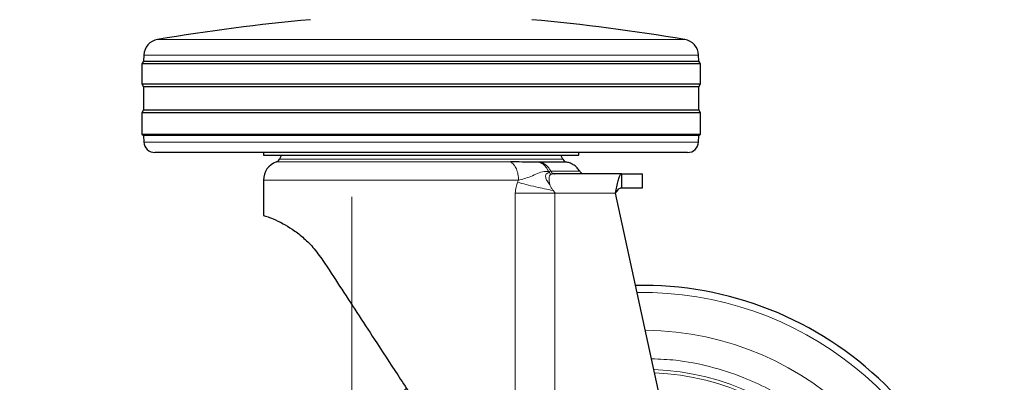
# Model space of a CAD drawing. Units: millimetres. Extents: x 0 to 210, y 0 to 297.
# Drawn here: x 147 to 156, y 213 to 216 of the extents above; entities that cross this region are included whole.
import ezdxf

# ---------------------------------------------------------------- set-up
doc = ezdxf.new("R2010")
doc.units = ezdxf.units.MM
doc.styles.add('SLDTEXTSTYLE0', font='TXT', dxfattribs={"width": 0.75})
doc.dimstyles.new('SLDDIMSTYLE4', dxfattribs={"dimtxt": 3.5, "dimasz": 3.302, "dimexe": 0, "dimexo": 0.0625, "dimgap": 0.875, "dimtad": 1, "dimlfac": 20, "dimrnd": 1e-09, "dimzin": 12, "dimdsep": 46, "dimtxsty": 'SLDTEXTSTYLE0', "dimsah": 1, "dimcen": 0.09, "dimadec": 0, "dimazin": 3, "dimtfac": 1, "dimtofl": 0, "dimtmove": 0, "dimatfit": 3, "dimfxl": 1, "dimfrac": 2, "dimtolj": 1, "dimtzin": 12, "dimarcsym": 0})
doc.dimstyles.new('SLDDIMSTYLE6', dxfattribs={"dimtxt": 3.5, "dimasz": 3.302, "dimexe": 0, "dimexo": 0.0625, "dimgap": 0.875, "dimtad": 1, "dimlfac": 20, "dimrnd": 1e-09, "dimzin": 12, "dimdsep": 46, "dimtxsty": 'SLDTEXTSTYLE0', "dimsah": 1, "dimcen": 0, "dimadec": 0, "dimazin": 3, "dimtfac": 1, "dimtmove": 0, "dimatfit": 3, "dimfxl": 1, "dimfrac": 2, "dimtolj": 1, "dimtzin": 12, "dimarcsym": 0})

# ---------------------------------------------------------------- blocks, each defined once
blk = doc.blocks.new('_D_7')
at = {"color": 7, "linetype": 'Continuous', "lineweight": 0}
for p, q in [((155.8217, 212.142), (161.3209, 215.317)), ((150.409, 209.017), (155.8217, 212.142)), ((150.409, 209.017), (135.3942, 200.3482))]:
    blk.add_line(p, q, dxfattribs=at)
at = {"color": 7, "linetype": 'Continuous', "lineweight": 18}
for points in [[(155.8217, 212.142), (158.9313, 213.36), (158.4313, 214.226)], [(150.409, 209.017), (147.2994, 207.799), (147.7994, 206.933)]]:
    blk.add_solid(points, dxfattribs=at)
at = {"color": 7, "linetype": 'Continuous', "lineweight": 18, "char_height": 3.5, "attachment_point": 1, "rotation": 30, "style": 'SLDTEXTSTYLE0'}
for s, insert in [('125', (137.7094, 206.895)), ('%%c', (133.1649, 204.2095))]:
    blk.add_mtext(s, dxfattribs=dict(at, insert=insert))
blk = doc.blocks.new('_D_8')
at = {"color": 7, "linetype": 'Continuous', "lineweight": 0}
for p, q in [((150.4904, 214.5045), (150.4904, 196.4545)), ((177.3904, 214.5045), (177.3904, 196.4545)), ((177.3904, 197.4545), (150.4904, 197.4545))]:
    blk.add_line(p, q, dxfattribs=at)
at = {"color": 7, "linetype": 'Continuous', "lineweight": 18}
for points in [[(150.4904, 197.4545), (153.7924, 196.9545), (153.7924, 197.9545)], [(177.3904, 197.4545), (174.0884, 197.9545), (174.0884, 196.9545)]]:
    blk.add_solid(points, dxfattribs=at)
at = {"color": 7, "linetype": 'Continuous', "lineweight": 18, "insert": (160.0612, 201.9662), "char_height": 3.5, "attachment_point": 1, "style": 'SLDTEXTSTYLE0'}
blk.add_mtext('538', dxfattribs=at)

msp = doc.modelspace()

# ---------------------------------------------------------------- linework, layer by layer
at = {"color": 8, "linetype": 'Continuous', "lineweight": 18}
for p, q in [((148.73374, 215.92502), (153.49696, 215.92502)), ((153.62161, 215.785), (148.60909, 215.785)), ((148.60934, 214.99925), (153.62137, 214.99925)), ((149.83525, 214.84499), (152.39545, 214.84499)), ((151.92296, 214.81984), (149.80702, 214.81984)), ((152.26468, 214.73448), (152.28578, 214.73623)), ((152.27319, 214.72279), (152.26468, 214.73448)), ((151.99498, 214.65485), (149.69035, 214.65485)), ((151.98685, 214.63685), (151.99498, 214.65485)), ((152.32081, 214.71198), (152.29747, 214.71018)), ((151.96564, 211.26789), (151.96564, 214.53698)), ((152.32366, 214.53698), (152.32366, 210.71955)), ((152.87093, 214.53698), (152.32366, 214.53698))]:
    msp.add_line(p, q, dxfattribs=at)
at = {"color": 7, "linetype": 'Continuous', "lineweight": 25}
for p, q in [((148.6062, 215.72984), (148.59035, 215.70448)), ((148.60909, 215.785), (148.6062, 215.72984)), ((148.6062, 215.72984), (153.6245, 215.72984)), ((153.6245, 215.72984), (153.62161, 215.785)), ((153.64035, 215.70448), (153.6245, 215.72984)), ((148.59035, 215.70448), (148.59035, 215.52448)), ((153.64035, 215.70448), (148.59035, 215.70448)), ((153.64035, 215.52448), (153.64035, 215.70448)), ((148.59035, 215.52448), (148.60697, 215.4979)), ((148.59035, 215.52448), (153.64035, 215.52448)), ((148.60697, 215.4979), (148.60697, 215.29107)), ((153.62374, 215.4979), (148.60697, 215.4979)), ((153.62374, 215.4979), (153.64035, 215.52448)), ((153.62374, 215.29107), (153.62374, 215.4979)), ((148.60697, 215.29107), (148.59035, 215.26448)), ((148.60697, 215.29107), (153.62374, 215.29107)), ((153.64035, 215.26448), (153.62374, 215.29107)), ((148.59035, 215.26448), (148.59035, 215.06948)), ((153.64035, 215.26448), (148.59035, 215.26448)), ((153.64035, 215.06948), (153.64035, 215.26448)), ((148.59035, 215.06948), (148.60617, 215.05959)), ((148.59035, 215.06948), (153.64035, 215.06948)), ((148.60617, 215.05959), (148.60934, 214.99925)), ((153.62453, 215.05959), (148.60617, 215.05959)), ((153.62137, 214.99925), (153.62453, 215.05959)), ((153.62453, 215.05959), (153.64035, 215.06948)), ((153.5215, 214.90448), (148.7092, 214.90448)), ((149.69035, 214.90448), (149.69035, 214.87938)), ((149.8522, 214.87957), (149.83525, 214.84499)), ((152.39545, 214.84499), (152.37851, 214.87957)), ((152.54035, 214.87938), (152.54035, 214.90448)), ((152.19043, 214.8179), (152.17745, 214.81794)), ((149.69035, 214.65485), (149.69035, 214.33698)), ((152.31579, 214.71184), (152.3105, 214.7136)), ((152.92572, 214.71198), (152.32081, 214.71198)), ((152.92572, 214.71198), (152.92572, 214.58698)), ((153.11535, 214.58698), (153.11535, 214.71198)), ((153.70154, 210.73246), (152.87093, 214.53698))]:
    msp.add_line(p, q, dxfattribs=at)
for centre, radius, start, end in [((151.70913, 198.42618), 17.75, 95.15153, 99.649896), ((150.52158, 198.42618), 17.75, 80.350104, 84.84847), ((148.75888, 215.77715), 0.15, 99.649896, 177), ((153.47182, 215.77715), 0.15, 3, 80.350104), ((148.7092, 215.00448), 0.1, 183, 270), ((153.5215, 215.00448), 0.1, 270, 357), ((149.79035, 214.86698), 0.05, 289.471221, 333.900274), ((152.44035, 214.86698), 0.05, 206.099726, 270), ((149.86535, 214.65485), 0.175, 109.471221, 179.999744), ((153.11535, 210.57948), 3.125, 0, 91.14653)]:
    msp.add_arc(centre, radius, start, end, dxfattribs=at)
at = {"color": 8, "linetype": 'Continuous', "lineweight": 18}
for centre, radius, start, end in [((153.11535, 210.57948), 3.06098, 134.214803, 90.909839), ((153.11627, 210.57875), 2.72021, 269.980592, 89.473999), ((153.11535, 210.57948), 2.33817, 270, 87.311424), ((153.11535, 210.57948), 2.36701, 270.169202, 87.498447)]:
    msp.add_arc(centre, radius, start, end, dxfattribs=at)
at = {"color": 7, "linetype": 'Continuous', "lineweight": 25}
for points in [[(149.69035, 214.87948), (149.69566, 214.87948), (149.70626, 214.87948), (149.791, 214.87948), (149.92269, 214.87948), (150.10128, 214.87948), (150.31855, 214.87948), (150.56652, 214.87948), (150.83556, 214.87948), (151.02209, 214.87948), (151.11535, 214.87948)], [(151.11535, 214.87948), (151.20862, 214.87948), (151.39515, 214.87948), (151.66419, 214.87948), (151.91216, 214.87948), (152.12943, 214.87948), (152.30801, 214.87948), (152.43971, 214.87948), (152.52444, 214.87948), (152.53505, 214.87948), (152.54035, 214.87948)], [(152.43083, 214.8179), (152.42786, 214.8179), (152.42194, 214.8179), (152.37356, 214.8179), (152.29959, 214.8179), (152.22682, 214.8179), (152.19043, 214.8179)], [(152.87093, 214.53698), (152.8755, 214.54353), (152.88463, 214.55664), (152.89833, 214.57316), (152.91202, 214.58473), (152.92116, 214.58623), (152.92572, 214.58698)]]:
    msp.add_open_spline(points, degree=3, dxfattribs=at)
for points, knots in [([(152.17745, 214.81794), (152.14871, 214.8178), (152.11275, 214.81763), (152.06195, 214.8183), (152.04271, 214.81861), (152.03142, 214.8188), (152.02808, 214.81886), (151.99338, 214.81943), (151.95798, 214.81964), (151.92296, 214.81984)], [0, 0, 0, 0, 0.3960839, 0.4955294, 0.5884847, 0.6140344, 0.621584, 0.6256516, 1, 1, 1, 1]), ([(152.54793, 214.7355), (152.54105, 214.74563), (152.52713, 214.76614), (152.49851, 214.79043), (152.4659, 214.809), (152.44187, 214.81506), (152.42999, 214.81806)], [0, 0, 0, 0, 0.2471709, 0.5000002, 0.7528293, 1, 1, 1, 1]), ([(152.56573, 214.71846), (152.56201, 214.72091), (152.55471, 214.72572), (152.54977, 214.73294), (152.54734, 214.73649)], [0, 0, 0, 0, 0.5085732, 1, 1, 1, 1]), ([(152.31051, 214.71361), (152.31053, 214.7136), (152.31374, 214.71201), (152.31729, 214.71199), (152.32081, 214.71198)], [0, 0, 0, 0, 0.0070464, 1, 1, 1, 1]), ([(152.87093, 214.53698), (152.87493, 214.55705), (152.88293, 214.59718), (152.89494, 214.65039), (152.90693, 214.69002), (152.91722, 214.70949), (152.92346, 214.71132), (152.92572, 214.71198)], [0, 0, 0, 0, 0.2189559, 0.4379119, 0.656852, 0.8757924, 1, 1, 1, 1]), ([(152.92572, 214.71198), (152.96352, 214.71198), (153.03955, 214.71198), (153.103, 214.71198), (153.11067, 214.71198), (153.11442, 214.71198)], [0, 0, 0, 0, 0.3357128, 0.6752044, 1, 1, 1, 1]), ([(152.92572, 214.58698), (152.96352, 214.58698), (153.03955, 214.58698), (153.103, 214.58698), (153.11067, 214.58698), (153.11442, 214.58698)], [0, 0, 0, 0, 0.3357128, 0.6752044, 1, 1, 1, 1]), ([(149.69035, 214.33698), (149.69622, 214.33524), (149.70625, 214.33227), (149.77581, 214.30698), (149.85672, 214.26956), (149.95006, 214.21414), (150.043, 214.14383), (150.14018, 214.05121), (150.19816, 213.97072), (150.22768, 213.92974)], [0, 0, 0, 0, 0.2140388, 0.3660972, 0.5226469, 0.6407562, 0.7620087, 0.8788644, 1, 1, 1, 1]), ([(150.22768, 213.92974), (150.27773, 213.85307), (150.37782, 213.69976), (150.53423, 213.4603), (150.70902, 213.19245), (150.90327, 212.89504), (151.04449, 212.67873), (151.11535, 212.57019)], [0, 0, 0, 0, 0.1777895, 0.355527, 0.534316, 0.7663278, 1, 1, 1, 1])]:
    msp.add_open_spline(points, degree=3, knots=knots, dxfattribs=at)
at = {"color": 8, "linetype": 'Continuous', "lineweight": 18}
for points in [[(151.99498, 214.65485), (151.99399, 214.67282), (151.99201, 214.70875), (151.9764, 214.75731), (151.95334, 214.79734), (151.93309, 214.81234), (151.92296, 214.81984)], [(151.96564, 214.53698), (152.02053, 214.53698), (152.13032, 214.53698), (152.25921, 214.53698), (152.32366, 214.53698)]]:
    msp.add_open_spline(points, degree=3, dxfattribs=at)
for points, knots in [([(151.99498, 214.65485), (152.01244, 214.65923), (152.04907, 214.66842), (152.10996, 214.68806), (152.17052, 214.72043), (152.21972, 214.73366), (152.25165, 214.73424), (152.26468, 214.73448)], [0, 0, 0, 0, 0.1705784, 0.3577706, 0.5853584, 0.8307748, 1, 1, 1, 1]), ([(152.26468, 214.73448), (152.25986, 214.74435), (152.24999, 214.76454), (152.22928, 214.789), (152.20494, 214.80829), (152.18661, 214.81472), (152.17745, 214.81794)], [0, 0, 0, 0, 0.2395, 0.4895397, 0.7449861, 1, 1, 1, 1]), ([(152.19043, 214.8179), (152.20002, 214.81489), (152.21941, 214.80879), (152.24574, 214.79041), (152.26887, 214.76643), (152.28019, 214.74622), (152.28578, 214.73623)], [0, 0, 0, 0, 0.2472363, 0.5000002, 0.752764, 1, 1, 1, 1]), ([(152.28578, 214.73623), (152.28778, 214.73279), (152.29184, 214.72578), (152.30043, 214.71785), (152.30716, 214.71502), (152.31051, 214.71361)], [0, 0, 0, 0, 0.32668418, 0.66450133, 1, 1, 1, 1]), ([(152.28578, 214.73623), (152.32539, 214.73623), (152.40462, 214.73623), (152.48514, 214.73623), (152.53781, 214.73623), (152.54426, 214.73623), (152.54749, 214.73623)], [0, 0, 0, 0, 0.2499987, 0.5000028, 0.7500048, 1, 1, 1, 1]), ([(152.27319, 214.72279), (152.2658, 214.72114), (152.25124, 214.71791), (152.23936, 214.70462), (152.23838, 214.67974), (152.25086, 214.64599), (152.26937, 214.62412), (152.2792, 214.61251)], [0, 0, 0, 0, 0.19218687, 0.37842526, 0.56783835, 0.77063269, 1, 1, 1, 1]), ([(152.29747, 214.71018), (152.29398, 214.7095), (152.28673, 214.70808), (152.27558, 214.70151), (152.27016, 214.6837), (152.27046, 214.65051), (152.27673, 214.62324), (152.27919, 214.61251)], [0, 0, 0, 0, 0.0924633, 0.1916315, 0.4645096, 0.7893413, 1, 1, 1, 1]), ([(152.29747, 214.71018), (152.29325, 214.71105), (152.28449, 214.71285), (152.27704, 214.7194), (152.27319, 214.72279)], [0, 0, 0, 0, 0.4826416, 1, 1, 1, 1]), ([(151.96564, 214.53698), (151.96703, 214.55581), (151.96959, 214.59067), (151.98141, 214.6223), (151.98685, 214.63685)], [0, 0, 0, 0, 0.5401203, 1, 1, 1, 1]), ([(151.98685, 214.63684), (152.01174, 214.62973), (152.06287, 214.61512), (152.17018, 214.58887), (152.25512, 214.57226), (152.30783, 214.56195)], [0, 0, 0, 0, 0.26471661, 0.54373155, 1, 1, 1, 1]), ([(152.27919, 214.61251), (152.28045, 214.60873), (152.28504, 214.59495), (152.29484, 214.57796), (152.30436, 214.56607), (152.30688, 214.56308), (152.30689, 214.56307), (152.30692, 214.56303), (152.30705, 214.56288), (152.30736, 214.56251), (152.30764, 214.56218), (152.30783, 214.56195)], [0, 0, 0, 0, 0.2144377, 0.7808072, 0.9754856, 0.9755083, 0.9756885, 0.9761897, 0.9780866, 0.9854589, 1, 1, 1, 1]), ([(152.30783, 214.56195), (152.30802, 214.56173), (152.30971, 214.55974), (152.3143, 214.5543), (152.31975, 214.54786), (152.32319, 214.54117), (152.32351, 214.53829), (152.32366, 214.53698)], [0, 0, 0, 0, 0.029251, 0.2617091, 0.7135443, 0.8695448, 1, 1, 1, 1]), ([(153.11535, 208.11285), (153.21562, 208.11639), (153.41926, 208.12357), (153.72453, 208.18279), (154.00372, 208.27243), (154.25195, 208.38555), (154.46892, 208.51231), (154.6734, 208.66148), (154.86259, 208.83223), (155.03335, 209.02143), (155.1825, 209.2259), (155.30931, 209.44288), (155.4223, 209.6911), (155.51252, 209.97029), (155.56957, 210.27556), (155.5881, 210.57947), (155.56957, 210.88339), (155.51252, 211.18866), (155.4223, 211.46785), (155.30931, 211.71608), (155.18251, 211.93305), (155.03336, 212.13753), (154.8626, 212.32672), (154.6734, 212.49748), (154.46893, 212.64665), (154.25196, 212.77339), (154.00375, 212.88661), (153.7245, 212.97579), (153.44643, 213.03136), (153.2703, 213.03825), (153.19752, 213.0411)], [0, 0, 0, 0, 0.0392311, 0.0796788, 0.1212645, 0.1537722, 0.1862833, 0.2194827, 0.2526856, 0.285885, 0.3190879, 0.3515956, 0.3841068, 0.4256895, 0.4661379, 0.5053713, 0.5446016, 0.58505, 0.6266358, 0.6591435, 0.6916546, 0.724854, 0.7580569, 0.7912563, 0.8244592, 0.8569669, 0.889478, 0.9310608, 0.97151, 1, 1, 1, 1])]:
    msp.add_open_spline(points, degree=3, knots=knots, dxfattribs=at)

# ---------------------------------------------------------------- dimensions: what is measured, and where the dimension line sits
at = {"color": 7, "linetype": 'Continuous', "lineweight": 18}
dim = msp.add_linear_dim(base=(150.49035, 197.45448), p1=(177.39035, 215.50448), p2=(150.49035, 215.50448), dimstyle='SLDDIMSTYLE4', dxfattribs=at)
dim.commit()
dim.dimension.update_dxf_attribs({"geometry": '_D_8', "text_midpoint": (163.94035, 197.45448), "dimtype": 160})
dim = msp.add_diameter_dim_2p(p1=(150.40902, 209.01698), p2=(155.82168, 212.14198), dimstyle='SLDDIMSTYLE6', dxfattribs=at)
dim.commit()
dim.dimension.update_dxf_attribs({"geometry": '_D_7', "text_midpoint": (140.80641, 203.47292), "dimtype": 163})

doc.saveas('drawing.dxf')
